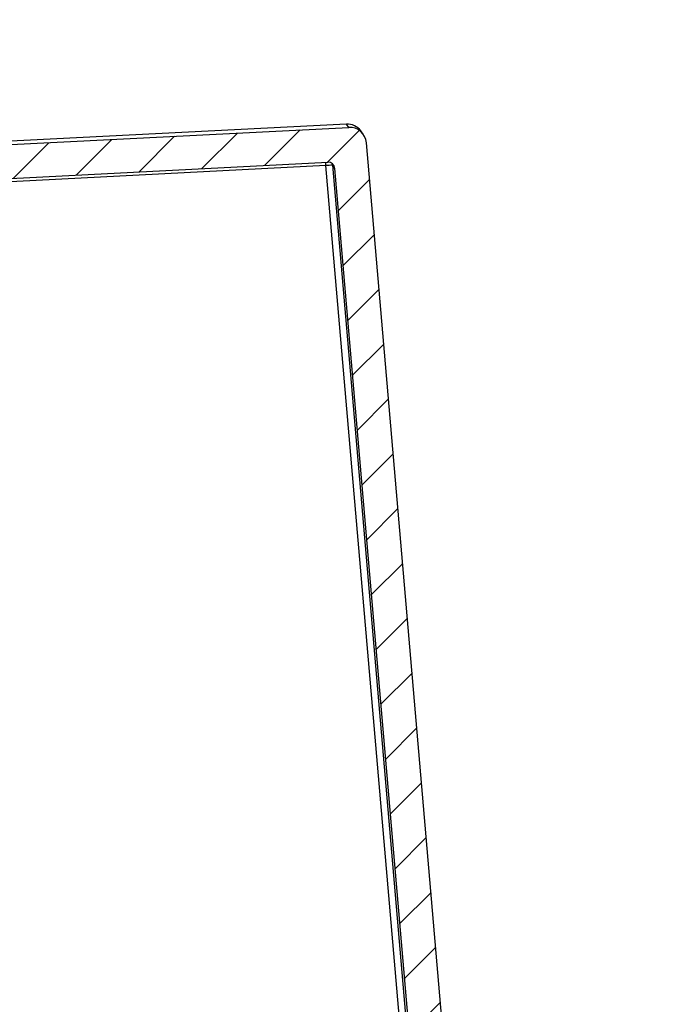
# Model space of a CAD drawing. Extents: x -114 to 154, y 1 to 99.
# Drawn here: x 77 to 79, y 42 to 45 of the extents above; entities that cross this region are included whole.
import ezdxf

# ---------------------------------------------------------------- set-up
doc = ezdxf.new("R2010")
doc.units = 0
doc.header["$MEASUREMENT"] = 0
doc.linetypes.add('SLD-SOLID', pattern=[0])
doc.layers.get('0').update_dxf_attribs({"linetype": 'CONTINUOUS'})
doc.styles.get("Standard").update_dxf_attribs({"font": 'GOTHIC.TTF'})
doc.dimstyles.new('SLDDIMSTYLE2', dxfattribs={"dimtxt": 0, "dimasz": 1, "dimexe": 0, "dimexo": 0.0625, "dimgap": 0, "dimtad": 0, "dimtih": 1, "dimtoh": 1, "dimdec": 0, "dimrnd": 1e-09, "dimzin": 0, "dimtxsty": 'STANDARD', "dimsah": 1, "dimcen": 0.09, "dimazin": 3, "dimtfac": 1, "dimtdec": 0, "dimtofl": 0, "dimtmove": 0, "dimatfit": 3, "dimtolj": 1, "dimtzin": 0})

msp = doc.modelspace()

# ---------------------------------------------------------------- hatches: boundary and pattern name
at = {"linetype": 'SLD-SOLID'}
h = msp.add_hatch(dxfattribs=at)
h.set_pattern_fill('ANSI31', style=0)
edge = h.paths.add_edge_path(flags=0)
edge.add_ellipse((78.8869, 39.0022), major_axis=(0.0296, -0.0403), ratio=0.999995, start_angle=330.5906, end_angle=418.5906)
edge.add_line((78.9368, 39.0065), (78.4668, 44.4672))
edge.add_ellipse((78.4169, 44.463), major_axis=(0.0296, -0.0403), ratio=0.999995, start_angle=58.5906, end_angle=146.5906)
edge.add_line((78.4144, 44.5129), (75.409, 44.3596))
edge.add_ellipse((75.408, 44.3796), major_axis=(0.0118, -0.0161), ratio=0.999995, start_angle=238.5906, end_angle=326.5906, ccw=False)
edge.add_line((75.3881, 44.3779), (75.3604, 44.6991))
edge.add_ellipse((75.3106, 44.6948), major_axis=(-0.0296, 0.0403), ratio=0.999995, start_angle=238.5906, end_angle=326.5906)
edge.add_line((75.3081, 44.7447), (75.2564, 44.7421))
edge.add_line((75.2564, 44.7421), (75.2967, 44.2731))
edge.add_ellipse((75.3167, 44.2748), major_axis=(-0.0118, 0.0161), ratio=0.999995, start_angle=58.5906, end_angle=146.5906)
edge.add_line((75.3177, 44.2549), (78.352, 44.4096))
edge.add_ellipse((78.353, 44.3896), major_axis=(-0.0118, 0.0161), ratio=0.999995, start_angle=238.5906, end_angle=326.5906, ccw=False)
edge.add_line((78.3729, 44.3913), (78.8416, 38.9463))
edge.add_line((78.8416, 38.9463), (78.893, 38.9525))

# ---------------------------------------------------------------- linework, layer by layer
at = {"color": 7, "linetype": 'SLD-SOLID'}
for p, q in [((78.4072, 44.5227), (75.4016, 44.3697)), ((75.409, 44.3596), (78.4144, 44.5129)), ((78.4144, 44.5129), (78.4072, 44.5227)), ((78.4572, 44.4926), (78.45, 44.5024)), ((78.9368, 39.0065), (78.4668, 44.4672)), ((78.3466, 44.3994), (75.3121, 44.2449)), ((75.3177, 44.2549), (78.352, 44.4096)), ((78.3729, 44.3913), (78.3658, 44.401)), ((78.8416, 38.9463), (78.3729, 44.3913))]:
    msp.add_line(p, q, dxfattribs=at)
at = {"color": 8, "linetype": 'SLD-SOLID'}
for p, q in [((78.7119, 40.1541), (78.3466, 44.3994)), ((78.3658, 44.401), (78.7322, 40.1438))]:
    msp.add_line(p, q, dxfattribs=at)
at = {"color": 8, "linetype": 'SLD-SOLID', "flags": 128}
msp.add_lwpolyline([(78.3648, 44.4057), (78.3651, 44.4047), (78.3658, 44.401)], dxfattribs=at)
at = {"color": 7, "linetype": 'SLD-SOLID'}
for centre, radius, start, end in [((78.4097, 44.4728), 0.05, 36.3298, 92.9193), ((78.4169, 44.463), 0.05, 4.9189, 92.9192), ((78.5031, 42.6365), 1.7698, 94.4491, 95.075), ((78.353, 44.3896), 0.02, 4.9189, 92.9192)]:
    msp.add_arc(centre, radius, start, end, dxfattribs=at)
at = {"color": 8, "linetype": 'SLD-SOLID'}
msp.add_arc((77.8199, 44.3728), 0.5274, 2.8878, 3.9668, dxfattribs=at)

# ---------------------------------------------------------------- leaders
at = {"color": 7, "linetype": 'CONTINUOUS'}
msp.add_leader([(74.3004, 47.7641), (81.2212, 44.1958), (81.7212, 44.1958)], dimstyle='SLDDIMSTYLE2', dxfattribs=at)

doc.saveas('drawing.dxf')
